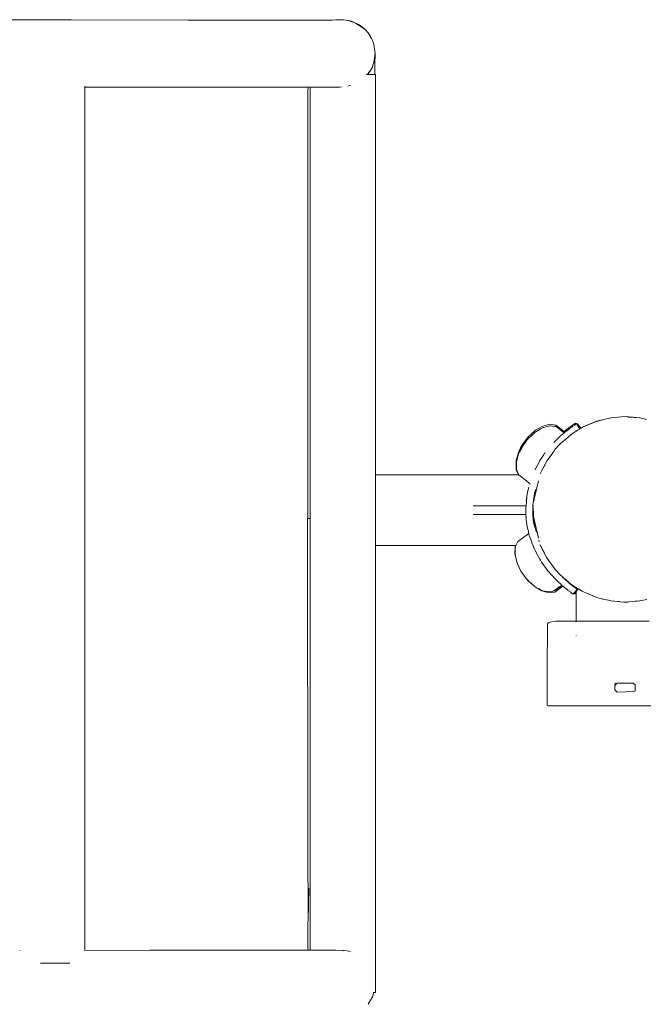
# Model space of a CAD drawing. Units: millimetres. Extents: x 1290 to 3616, y 1300 to 1830.
# Drawn here: x 1687 to 1726, y 1509 to 1570 of the extents above; entities that cross this region are included whole.
import ezdxf

# ---------------------------------------------------------------- set-up
doc = ezdxf.new("R2010")
doc.units = ezdxf.units.MM
doc.layers.get('Defpoints').update_dxf_attribs({"color": 250})
doc.layers.add('0-03 wymiary', color=6, linetype='Continuous', lineweight=5)
doc.layers.add('ProfileEdges_Nr_Pióra__7', color=7, linetype='Continuous', lineweight=18)
doc.styles.add('1-20 romans', font='romans.shx', dxfattribs={"width": 0.7, "height": 5})
doc.dimstyles.new('1-20', dxfattribs={"dimtxt": 5, "dimasz": 0.2, "dimexe": 2, "dimexo": 12.5, "dimgap": 1.25, "dimtad": 1, "dimdec": 0, "dimrnd": 0.5, "dimtxsty": '1-20 romans', "dimblk": 'BG dim mark', "dimcen": 0, "dimclrd": 256, "dimclre": 256, "dimclrt": 11, "dimadec": 0, "dimazin": 0, "dimtfac": 1, "dimtdec": 0, "dimtix": 1, "dimtmove": 1, "dimatfit": 3, "dimfxl": 0.5, "dimfxlon": 1, "dimarcsym": 0})

# ---------------------------------------------------------------- blocks, each defined once
blk = doc.blocks.new('BG dim mark')
for p, q in [((0, -10), (0, 10)), ((10, 0), (-10, 0))]:
    blk.add_line(p, q)
at = {"color": 0, "linetype": 'ByBlock', "const_width": 1.5}
blk.add_lwpolyline([(5, 5), (-5, -5)], dxfattribs=at)
blk = doc.blocks.new('*D40')
at = {"layer": '0-03 wymiary', "lineweight": -2, "transparency": 16777216}
for p, q in [((1407.266, 1468.76), (1407.266, 1466.66)), ((1407.466, 1468.66), (1796.203, 1468.66)), ((1796.403, 1468.76), (1796.403, 1466.66))]:
    blk.add_line(p, q, dxfattribs=at)
at = {"layer": 'Defpoints', "color": 0, "transparency": 16777216}
for p in [(1796.403, 1533.754), (1407.266, 1497.831), (1796.403, 1468.66)]:
    blk.add_point(p, dxfattribs=at)
at = {"layer": '0-03 wymiary', "lineweight": -2, "transparency": 16777216, "xscale": 0.2, "yscale": 0.2, "zscale": 0.2, "rotation": 180}
blk.add_blockref('BG dim mark', (1407.266, 1468.66), dxfattribs=at)
at = {"layer": '0-03 wymiary', "lineweight": -2, "transparency": 16777216, "xscale": 0.2, "yscale": 0.2, "zscale": 0.2}
blk.add_blockref('BG dim mark', (1796.403, 1468.66), dxfattribs=at)
at = {"layer": '0-03 wymiary', "color": 11, "transparency": 16777216, "insert": (1601.834, 1472.41), "char_height": 5, "attachment_point": 5, "style": '1-20 romans', "bg_fill": 3, "box_fill_scale": 1.1, "bg_fill_color": 256, "bg_fill_true_color": 13158600, "bg_fill_transparency": 0}
blk.add_mtext('389', dxfattribs=at)

msp = doc.modelspace()

# ---------------------------------------------------------------- linework, layer by layer
at = {"layer": 'ProfileEdges_Nr_Pióra__7', "linetype": 'Continuous', "flags": 128}
for points in [[(1690.49, 1569.8), (1686.771, 1569.8)], [(1690.49, 1569.8), (1697.664, 1569.781)], [(1699.345, 1569.781), (1697.664, 1569.781)], [(1699.345, 1569.781), (1699.357, 1569.781)], [(1699.375, 1569.781), (1699.357, 1569.781)], [(1699.38, 1569.783), (1699.402, 1569.781)], [(1699.719, 1569.781), (1699.402, 1569.781)], [(1701.575, 1569.781), (1699.719, 1569.781)], [(1702.737, 1569.781), (1701.575, 1569.781)], [(1702.737, 1569.781), (1702.748, 1569.781)], [(1702.748, 1569.781), (1702.761, 1569.781)], [(1702.781, 1569.781), (1702.767, 1569.783)], [(1702.827, 1569.781), (1702.781, 1569.781)], [(1702.857, 1569.781), (1702.827, 1569.781)], [(1703.206, 1569.781), (1702.857, 1569.781)], [(1704.592, 1569.781), (1703.206, 1569.781)], [(1706.254, 1569.781), (1704.592, 1569.781)], [(1706.258, 1569.781), (1706.76, 1569.8)], [(1706.258, 1569.781), (1706.478, 1569.781)], [(1706.486, 1569.783), (1706.505, 1569.783)], [(1706.505, 1569.783), (1706.486, 1569.781)], [(1706.529, 1569.781), (1706.486, 1569.781)], [(1706.505, 1569.783), (1706.76, 1569.8)], [(1706.553, 1569.783), (1706.505, 1569.783)], [(1706.553, 1569.783), (1706.76, 1569.8)], [(1706.76, 1569.8), (1706.975, 1569.793)], [(1707.103, 1569.803), (1706.975, 1569.793)], [(1706.975, 1569.793), (1707.021, 1569.792)], [(1707.103, 1569.803), (1707.021, 1569.792)], [(1707.021, 1569.792), (1707.049, 1569.791)], [(1707.049, 1569.791), (1707.103, 1569.789)], [(1707.38, 1569.781), (1707.103, 1569.803)], [(1707.227, 1569.785), (1707.103, 1569.803)], [(1707.103, 1569.789), (1707.171, 1569.787)], [(1707.171, 1569.787), (1707.227, 1569.785)], [(1707.227, 1569.785), (1707.38, 1569.781)], [(1707.65, 1569.727), (1707.38, 1569.781)], [(1707.478, 1569.751), (1707.38, 1569.781)], [(1707.65, 1569.727), (1707.478, 1569.751)], [(1707.564, 1569.725), (1707.478, 1569.751)], [(1707.564, 1569.725), (1707.65, 1569.727)], [(1707.564, 1569.725), (1707.65, 1569.703)], [(1707.65, 1569.727), (1707.907, 1569.636)], [(1707.8, 1569.664), (1707.65, 1569.727)], [(1707.65, 1569.703), (1707.741, 1569.679)], [(1707.741, 1569.679), (1707.8, 1569.664)], [(1707.8, 1569.664), (1707.907, 1569.636)], [(1707.907, 1569.636), (1708.146, 1569.517)], [(1708.016, 1569.572), (1707.907, 1569.636)], [(1707.907, 1569.636), (1707.977, 1569.589)], [(1708.016, 1569.572), (1707.977, 1569.589)], [(1707.977, 1569.589), (1708.029, 1569.553)], [(1708.146, 1569.517), (1708.016, 1569.572)], [(1708.07, 1569.54), (1708.016, 1569.572)], [(1708.029, 1569.553), (1708.349, 1569.337)], [(1708.214, 1569.456), (1708.07, 1569.54)], [(1708.146, 1569.517), (1708.366, 1569.367)], [(1708.366, 1569.367), (1708.214, 1569.456)], [(1708.349, 1569.337), (1708.366, 1569.325)], [(1708.566, 1569.189), (1708.366, 1569.367)], [(1708.456, 1569.264), (1708.366, 1569.367)], [(1708.366, 1569.325), (1708.442, 1569.273)], [(1708.442, 1569.273), (1708.456, 1569.264)], [(1708.456, 1569.264), (1708.566, 1569.189)], [(1708.741, 1568.989), (1708.566, 1569.189)], [(1708.887, 1568.769), (1708.741, 1568.989)], [(1708.741, 1568.989), (1708.81, 1568.87)], [(1708.81, 1568.87), (1708.887, 1568.769)], [(1708.81, 1568.87), (1708.832, 1568.832)], [(1708.887, 1568.769), (1708.832, 1568.832)], [(1708.832, 1568.832), (1708.887, 1568.736)], [(1708.887, 1568.769), (1709.008, 1568.527)], [(1708.936, 1568.652), (1708.887, 1568.769)], [(1708.887, 1568.736), (1708.936, 1568.652)], [(1708.936, 1568.652), (1709.008, 1568.527)], [(1709.008, 1568.527), (1709.096, 1568.271)], [(1709.096, 1568.271), (1709.167, 1567.722)], [(1709.158, 1567.658), (1709.167, 1567.722)], [(1709.167, 1567.722), (1709.159, 1567.633)], [(1709.164, 1567.558), (1709.167, 1567.722)], [(1709.032, 1567.005), (1709.091, 1567.175)], [(1709.091, 1567.175), (1709.145, 1567.445)], [(1709.091, 1567.175), (1709.11, 1567.309)], [(1709.11, 1567.309), (1709.115, 1567.331)], [(1709.11, 1567.309), (1709.112, 1567.324)], [(1709.114, 1567.338), (1709.127, 1567.432)], [(1709.13, 1567.388), (1709.115, 1567.334)], [(1709.127, 1567.432), (1709.147, 1567.577)], [(1709.145, 1567.445), (1709.13, 1567.391)], [(1709.145, 1567.445), (1709.147, 1567.456)], [(1709.145, 1567.445), (1709.145, 1567.284)], [(1709.146, 1567.185), (1709.164, 1567.558)], [(1709.146, 1567.185), (1709.146, 1566.431)], [(1709.147, 1567.577), (1709.158, 1567.658)], [(1709.159, 1567.633), (1709.147, 1567.47)], [(1709.147, 1567.456), (1709.164, 1567.558)], [(1709.164, 1567.558), (1709.147, 1567.312)], [(1709.147, 1567.47), (1709.147, 1567.456)], [(1709.147, 1567.312), (1709.147, 1567.291)], [(1709.159, 1567.633), (1709.158, 1567.658)], [(1709.164, 1567.558), (1709.159, 1567.633)], [(1708.738, 1566.496), (1708.688, 1566.431)], [(1708.738, 1566.472), (1708.729, 1566.458)], [(1708.881, 1566.679), (1708.738, 1566.472)], [(1708.782, 1566.552), (1708.738, 1566.496)], [(1708.784, 1566.543), (1708.738, 1566.472)], [(1708.828, 1566.611), (1708.782, 1566.552)], [(1708.828, 1566.611), (1708.784, 1566.543)], [(1708.881, 1566.679), (1708.828, 1566.611)], [(1708.881, 1566.679), (1709, 1566.879)], [(1708.916, 1566.748), (1708.881, 1566.679)], [(1709.002, 1566.919), (1708.916, 1566.748)], [(1709, 1566.879), (1708.916, 1566.748)], [(1709.002, 1566.919), (1709, 1566.879)], [(1709, 1566.879), (1709.006, 1566.902)], [(1709.002, 1566.919), (1709.006, 1566.929)], [(1709.006, 1566.929), (1709.021, 1566.973)], [(1709.006, 1566.902), (1709.022, 1566.965)], [(1709.006, 1566.902), (1709.006, 1566.929)], [(1709.021, 1566.973), (1709.032, 1567.005)], [(1709.022, 1566.965), (1709.032, 1567.005)], [(1708.688, 1566.431), (1708.643, 1566.431)], [(1708.705, 1566.431), (1708.688, 1566.431)], [(1708.729, 1566.458), (1708.705, 1566.431)], [(1708.729, 1566.431), (1708.705, 1566.431)], [(1708.787, 1566.431), (1708.729, 1566.431)], [(1708.801, 1566.431), (1708.787, 1566.431)], [(1708.909, 1566.431), (1708.801, 1566.431)], [(1709.089, 1566.431), (1708.911, 1566.431)], [(1709.111, 1566.431), (1709.089, 1566.431)], [(1709.146, 1566.431), (1709.111, 1566.431)], [(1709.182, 1566.431), (1709.146, 1566.431)], [(1709.182, 1541.827), (1709.182, 1566.431)], [(1691.334, 1565.68), (1691.334, 1565.707)], [(1691.334, 1565.661), (1691.334, 1565.68)], [(1691.334, 1565.661), (1692.964, 1565.661)], [(1691.334, 1512.589), (1691.334, 1565.661)], [(1692.964, 1565.661), (1699.538, 1565.661)], [(1702.973, 1565.661), (1699.538, 1565.661)], [(1702.973, 1565.661), (1705.042, 1565.661)], [(1705.042, 1565.539), (1705.041, 1563.936)], [(1705.042, 1565.661), (1705.043, 1565.564)], [(1705.043, 1565.564), (1705.042, 1565.539)], [(1705.049, 1565.661), (1705.113, 1565.661)], [(1705.113, 1565.661), (1705.176, 1565.661)], [(1705.176, 1565.142), (1705.176, 1565.661)], [(1705.176, 1565.661), (1705.247, 1565.661)], [(1705.247, 1565.661), (1705.436, 1565.661)], [(1705.447, 1565.661), (1705.436, 1565.661)], [(1705.449, 1565.661), (1705.759, 1565.661)], [(1705.768, 1565.661), (1706.168, 1565.661)], [(1706.175, 1565.661), (1706.647, 1565.661)], [(1706.647, 1565.661), (1706.744, 1565.661)], [(1706.997, 1565.661), (1706.744, 1565.661)], [(1707.1, 1565.666), (1707.003, 1565.661)], [(1707.548, 1565.732), (1707.497, 1565.717)], [(1707.645, 1565.756), (1707.548, 1565.732)], [(1705.176, 1565.066), (1705.176, 1565.142)], [(1705.176, 1565.066), (1705.176, 1563.628)], [(1705.041, 1561.965), (1705.041, 1563.936)], [(1705.176, 1563.628), (1705.176, 1563.541)], [(1705.176, 1563.541), (1705.176, 1562.693)], [(1705.176, 1562.693), (1705.176, 1562.597)], [(1705.176, 1562.597), (1705.176, 1562.518)], [(1705.176, 1562.518), (1705.176, 1560.467)], [(1705.041, 1561.965), (1705.022, 1559.748)], [(1705.176, 1560.467), (1705.176, 1560.069)], [(1705.176, 1560.069), (1705.176, 1558.304)], [(1705.026, 1539.132), (1705.022, 1559.748)], [(1705.176, 1558.304), (1705.176, 1557.392)], [(1705.176, 1557.392), (1705.176, 1556.724)], [(1705.176, 1556.724), (1705.176, 1542.046)], [(1723.216, 1545.234), (1723.641, 1545.32)], [(1723.664, 1545.322), (1723.646, 1545.321)], [(1723.664, 1545.322), (1724.085, 1545.362)], [(1724.085, 1545.362), (1724.536, 1545.404)], [(1724.983, 1545.374), (1724.536, 1545.404)], [(1724.536, 1545.404), (1724.894, 1545.37)], [(1724.894, 1545.37), (1724.684, 1545.362)], [(1724.983, 1545.374), (1724.897, 1545.37)], [(1724.897, 1545.37), (1724.981, 1545.362)], [(1725.431, 1545.32), (1724.983, 1545.374)], [(1725.092, 1545.352), (1724.983, 1545.374)], [(1724.983, 1545.374), (1725.157, 1545.346)], [(1724.988, 1545.362), (1725.012, 1545.359)], [(1725.012, 1545.359), (1725.092, 1545.352)], [(1725.122, 1545.346), (1725.096, 1545.351)], [(1725.096, 1545.351), (1725.157, 1545.346)], [(1725.163, 1545.345), (1725.253, 1545.331)], [(1725.163, 1545.345), (1725.431, 1545.32)], [(1725.857, 1545.234), (1725.431, 1545.32)], [(1719.477, 1544.824), (1719.026, 1544.566)], [(1719.486, 1544.733), (1719.343, 1544.651)], [(1719.906, 1544.932), (1719.477, 1544.824)], [(1719.523, 1544.742), (1719.486, 1544.733)], [(1719.817, 1544.816), (1719.523, 1544.742)], [(1719.881, 1544.832), (1719.817, 1544.816)], [(1719.916, 1544.841), (1719.881, 1544.832)], [(1719.906, 1544.932), (1720.273, 1544.881)], [(1719.916, 1544.841), (1720.211, 1544.8)], [(1720.211, 1544.8), (1720.227, 1544.798)], [(1720.232, 1544.797), (1720.283, 1544.79)], [(1720.273, 1544.881), (1720.791, 1544.494)], [(1720.283, 1544.79), (1720.789, 1544.412)], [(1721.117, 1544.75), (1721.025, 1544.677)], [(1721.161, 1544.782), (1721.117, 1544.75)], [(1721.123, 1544.669), (1721.166, 1544.703)], [(1721.166, 1544.703), (1721.202, 1544.73)], [(1721.173, 1544.79), (1721.186, 1544.801)], [(1721.186, 1544.801), (1721.205, 1544.814)], [(1721.259, 1544.77), (1721.202, 1544.73)], [(1721.205, 1544.814), (1721.221, 1544.824)], [(1721.241, 1544.84), (1721.254, 1544.848)], [(1721.277, 1544.783), (1721.259, 1544.77)], [(1721.261, 1544.853), (1721.288, 1544.873)], [(1721.29, 1544.791), (1721.277, 1544.783)], [(1721.291, 1544.793), (1721.309, 1544.805)], [(1721.318, 1544.893), (1721.3, 1544.88)], [(1721.309, 1544.805), (1721.323, 1544.813)], [(1721.323, 1544.813), (1721.333, 1544.82)], [(1721.437, 1544.974), (1721.336, 1544.906)], [(1721.391, 1544.86), (1721.418, 1544.879)], [(1721.441, 1544.895), (1721.418, 1544.879)], [(1721.454, 1544.903), (1721.441, 1544.895)], [(1721.471, 1544.997), (1721.443, 1544.978)], [(1721.49, 1544.927), (1721.443, 1544.978)], [(1721.456, 1544.904), (1721.469, 1544.913)], [(1721.519, 1544.946), (1721.471, 1544.997)], [(1721.504, 1544.936), (1721.493, 1544.929)], [(1721.542, 1544.961), (1721.519, 1544.946)], [(1721.564, 1544.974), (1721.542, 1544.961)], [(1721.542, 1544.961), (1721.682, 1544.741)], [(1721.817, 1544.692), (1721.564, 1544.974)], [(1721.682, 1544.741), (1721.744, 1544.644)], [(1721.744, 1544.644), (1721.817, 1544.686)], [(1721.817, 1544.692), (1721.952, 1544.771)], [(1721.952, 1544.771), (1721.819, 1544.689)], [(1721.821, 1544.688), (1721.968, 1544.771)], [(1722.788, 1545.113), (1721.952, 1544.771)], [(1722.778, 1545.113), (1721.952, 1544.771)], [(1721.952, 1544.771), (1721.968, 1544.771)], [(1721.968, 1544.771), (1722.788, 1545.113)], [(1722.778, 1545.113), (1723.216, 1545.234)], [(1722.848, 1545.13), (1722.778, 1545.113)], [(1722.778, 1545.113), (1722.788, 1545.113)], [(1722.848, 1545.13), (1722.788, 1545.113)], [(1723.216, 1545.234), (1722.848, 1545.13)], [(1718.27, 1543.759), (1718.598, 1544.183)], [(1718.456, 1543.896), (1718.608, 1544.092)], [(1718.738, 1544.299), (1718.598, 1544.183)], [(1718.685, 1544.156), (1718.608, 1544.092)], [(1718.748, 1544.208), (1718.685, 1544.156)], [(1719.026, 1544.566), (1718.738, 1544.299)], [(1718.879, 1544.33), (1718.748, 1544.208)], [(1719.007, 1544.448), (1718.879, 1544.33)], [(1719.036, 1544.475), (1719.007, 1544.448)], [(1719.343, 1544.651), (1719.036, 1544.475)], [(1720.394, 1544.056), (1720.512, 1544.17)], [(1720.512, 1544.17), (1720.549, 1544.206)], [(1720.536, 1543.724), (1721.02, 1544.14)], [(1720.628, 1544.275), (1720.556, 1544.212)], [(1720.716, 1544.351), (1720.628, 1544.275)], [(1720.756, 1544.385), (1720.716, 1544.351)], [(1720.763, 1544.392), (1720.789, 1544.412)], [(1720.789, 1544.412), (1720.806, 1544.425)], [(1720.837, 1544.533), (1720.791, 1544.494)], [(1720.839, 1544.532), (1720.792, 1544.493)], [(1720.793, 1544.492), (1720.841, 1544.53)], [(1720.793, 1544.492), (1720.843, 1544.455)], [(1720.806, 1544.425), (1720.844, 1544.454)], [(1720.837, 1544.533), (1720.874, 1544.561)], [(1720.839, 1544.532), (1720.874, 1544.561)], [(1720.841, 1544.53), (1720.87, 1544.553)], [(1720.886, 1544.492), (1720.843, 1544.455)], [(1720.886, 1544.492), (1720.844, 1544.454)], [(1720.844, 1544.454), (1720.886, 1544.486)], [(1720.87, 1544.553), (1720.911, 1544.586)], [(1720.874, 1544.561), (1720.896, 1544.579)], [(1721.019, 1544.589), (1720.886, 1544.492)], [(1720.89, 1544.489), (1721.019, 1544.589)], [(1720.896, 1544.579), (1720.91, 1544.592)], [(1720.896, 1544.579), (1720.911, 1544.59)], [(1720.91, 1544.592), (1721.013, 1544.668)], [(1720.911, 1544.586), (1721.013, 1544.668)], [(1721.013, 1544.668), (1721.025, 1544.677)], [(1721.019, 1544.589), (1721.123, 1544.669)], [(1721.02, 1544.14), (1721.04, 1544.157)], [(1721.04, 1544.157), (1721.168, 1544.268)], [(1721.211, 1544.304), (1721.168, 1544.268)], [(1721.211, 1544.304), (1721.423, 1544.447)], [(1721.423, 1544.447), (1721.462, 1544.473)], [(1721.462, 1544.473), (1721.555, 1544.536)], [(1721.555, 1544.536), (1721.581, 1544.553)], [(1721.581, 1544.553), (1721.606, 1544.567)], [(1721.606, 1544.567), (1721.731, 1544.638)], [(1721.731, 1544.638), (1721.742, 1544.643)], [(1718.107, 1543.484), (1717.973, 1543.204)], [(1718.107, 1543.484), (1718.27, 1543.759)], [(1718.28, 1543.668), (1718.168, 1543.458)], [(1718.28, 1543.668), (1718.323, 1543.723)], [(1718.323, 1543.723), (1718.343, 1543.75)], [(1718.351, 1543.76), (1718.366, 1543.78)], [(1718.366, 1543.78), (1718.456, 1543.896)], [(1720.148, 1543.815), (1720.168, 1543.837)], [(1720.168, 1543.837), (1720.21, 1543.877)], [(1720.21, 1543.877), (1720.394, 1544.056)], [(1720.251, 1543.415), (1720.459, 1543.64)], [(1720.459, 1543.64), (1720.514, 1543.7)], [(1720.514, 1543.7), (1720.536, 1543.724)], [(1717.837, 1542.702), (1717.973, 1543.204)], [(1717.914, 1542.858), (1717.983, 1543.113)], [(1718.045, 1543.228), (1717.983, 1543.113)], [(1718.105, 1543.34), (1718.045, 1543.228)], [(1718.162, 1543.448), (1718.105, 1543.34)], [(1718.168, 1543.458), (1718.162, 1543.448)], [(1719.506, 1543.023), (1719.394, 1542.854)], [(1719.563, 1543.109), (1719.506, 1543.023)], [(1719.563, 1543.109), (1719.576, 1543.129)], [(1719.594, 1543.152), (1719.583, 1543.138)], [(1719.594, 1543.152), (1719.611, 1543.173)], [(1719.792, 1542.783), (1720.08, 1543.181)], [(1720.08, 1543.181), (1720.141, 1543.265)], [(1720.141, 1543.265), (1720.235, 1543.396)], [(1720.235, 1543.396), (1720.217, 1543.375)], [(1720.235, 1543.396), (1720.251, 1543.415)], [(1717.838, 1542.626), (1717.825, 1542.581)], [(1717.825, 1542.581), (1717.84, 1542.138)], [(1717.835, 1542.594), (1717.837, 1542.523)], [(1717.838, 1542.626), (1717.837, 1542.702)], [(1717.837, 1542.523), (1717.838, 1542.573)], [(1717.838, 1542.617), (1717.838, 1542.598)], [(1717.838, 1542.576), (1717.838, 1542.598)], [(1717.839, 1542.502), (1717.84, 1542.259)], [(1717.844, 1542.309), (1717.846, 1542.266)], [(1717.846, 1542.266), (1717.846, 1542.251)], [(1717.847, 1542.611), (1717.874, 1542.711)], [(1717.849, 1542.37), (1717.847, 1542.611)], [(1717.848, 1542.249), (1717.849, 1542.268)], [(1717.849, 1542.271), (1717.849, 1542.37)], [(1717.874, 1542.711), (1717.878, 1542.726)], [(1717.878, 1542.726), (1717.883, 1542.745)], [(1717.888, 1542.763), (1717.882, 1542.747)], [(1717.89, 1542.771), (1717.914, 1542.858)], [(1719.015, 1542.197), (1719.093, 1542.34)], [(1719.093, 1542.34), (1719.196, 1542.529)], [(1719.196, 1542.529), (1719.268, 1542.663)], [(1719.274, 1542.673), (1719.268, 1542.663)], [(1719.394, 1542.854), (1719.276, 1542.676)], [(1719.506, 1542.265), (1719.396, 1542.047)], [(1719.515, 1542.283), (1719.506, 1542.265)], [(1719.513, 1542.3), (1719.713, 1542.673)], [(1719.713, 1542.673), (1719.515, 1542.283)], [(1719.699, 1542.651), (1719.713, 1542.673)], [(1719.713, 1542.673), (1719.761, 1542.74)], [(1719.726, 1542.695), (1719.713, 1542.673)], [(1719.761, 1542.74), (1719.792, 1542.783)], [(1705.176, 1542.046), (1705.176, 1539.132)], [(1709.182, 1541.827), (1717.98, 1541.827)], [(1709.182, 1541.827), (1709.182, 1541.574)], [(1717.84, 1542.259), (1717.846, 1542.245)], [(1717.84, 1542.138), (1717.98, 1541.827)], [(1717.848, 1542.242), (1717.847, 1542.231)], [(1717.847, 1542.231), (1717.85, 1542.168)], [(1717.849, 1542.151), (1717.851, 1542.167)], [(1717.849, 1542.151), (1717.868, 1542.11)], [(1717.855, 1542.158), (1717.863, 1542.137)], [(1717.867, 1542.129), (1717.879, 1542.098)], [(1717.868, 1542.11), (1717.964, 1541.895)], [(1717.879, 1542.098), (1717.964, 1541.895)], [(1717.964, 1541.895), (1717.983, 1541.851)], [(1717.983, 1541.851), (1717.993, 1541.826)], [(1717.993, 1541.826), (1718.096, 1541.744)], [(1718.096, 1541.744), (1718.364, 1541.529)], [(1719.001, 1542.169), (1718.99, 1542.141)], [(1719.001, 1542.169), (1719.007, 1542.181)], [(1719.015, 1542.197), (1719.007, 1542.181)], [(1719.31, 1541.878), (1719.298, 1541.878)], [(1719.353, 1541.963), (1719.31, 1541.878)], [(1719.396, 1542.047), (1719.353, 1541.963)], [(1709.182, 1541.574), (1709.182, 1541.529)], [(1709.182, 1541.529), (1709.182, 1540.864)], [(1718.364, 1541.529), (1718.605, 1541.337)], [(1718.605, 1541.056), (1718.528, 1540.767)], [(1718.605, 1541.337), (1718.679, 1541.277)], [(1718.679, 1541.277), (1718.691, 1541.267)], [(1719.001, 1540.59), (1719.206, 1541.458)], [(1709.182, 1540.864), (1709.182, 1540.747)], [(1709.182, 1540.747), (1709.182, 1539.813)], [(1718.479, 1540.468), (1718.443, 1539.927)], [(1718.456, 1540.21), (1718.479, 1540.468)], [(1718.479, 1540.468), (1718.481, 1540.502)], [(1718.524, 1540.747), (1718.482, 1540.506)], [(1718.524, 1540.747), (1718.528, 1540.767)], [(1719.001, 1540.59), (1718.897, 1540.146)], [(1718.922, 1540.437), (1718.93, 1540.5)], [(1718.93, 1540.5), (1718.956, 1540.707)], [(1718.956, 1540.707), (1718.971, 1540.747)], [(1718.972, 1540.754), (1718.977, 1540.768)], [(1718.977, 1540.768), (1719.037, 1540.945)], [(1715.181, 1539.927), (1718.438, 1539.927)], [(1718.443, 1539.927), (1718.435, 1539.795)], [(1718.858, 1539.836), (1718.859, 1539.927)], [(1718.859, 1539.937), (1718.885, 1540.146)], [(1718.859, 1539.927), (1718.877, 1539.927)], [(1718.877, 1539.927), (1718.876, 1539.959)], [(1718.877, 1539.927), (1718.897, 1539.927)], [(1718.894, 1540.212), (1718.922, 1540.437)], [(1709.182, 1539.813), (1709.182, 1539.649)], [(1709.182, 1539.649), (1709.182, 1538.714)], [(1718.43, 1539.383), (1715.184, 1539.383)], [(1718.435, 1539.795), (1718.419, 1539.549)], [(1718.419, 1539.589), (1718.419, 1539.549)], [(1718.419, 1539.542), (1718.43, 1539.383)], [(1718.43, 1539.383), (1718.431, 1539.366)], [(1718.431, 1539.366), (1718.44, 1539.216)], [(1718.853, 1539.555), (1718.858, 1539.836)], [(1718.865, 1539.383), (1718.853, 1539.555)], [(1718.893, 1539.383), (1718.865, 1539.383)], [(1718.886, 1539.058), (1718.865, 1539.383)], [(1718.893, 1539.383), (1718.88, 1539.815)], [(1718.892, 1539.297), (1718.897, 1539.253)], [(1718.897, 1539.253), (1718.893, 1539.383)], [(1718.897, 1539.253), (1718.979, 1538.613)], [(1718.897, 1539.253), (1718.899, 1539.208)], [(1719.001, 1538.809), (1718.897, 1539.253)], [(1705.026, 1539.132), (1705.007, 1539.132)], [(1705.007, 1539.132), (1705.022, 1518.516)], [(1705.075, 1539.132), (1705.026, 1539.132)], [(1705.151, 1539.132), (1705.075, 1539.132)], [(1705.176, 1539.132), (1705.151, 1539.132)], [(1705.176, 1539.132), (1705.176, 1529.396)], [(1709.182, 1538.714), (1709.182, 1538.55)], [(1718.454, 1539.023), (1718.44, 1539.216)], [(1718.468, 1538.924), (1718.454, 1539.023)], [(1718.468, 1538.924), (1718.49, 1538.76)], [(1718.537, 1538.55), (1718.491, 1538.755)], [(1718.922, 1538.804), (1718.886, 1539.058)], [(1718.979, 1538.613), (1718.922, 1538.804)], [(1719.206, 1537.94), (1719.001, 1538.809)], [(1709.182, 1538.55), (1709.182, 1537.885)], [(1718.612, 1538.217), (1717.998, 1537.768)], [(1718.581, 1538.356), (1718.537, 1538.55)], [(1718.612, 1538.217), (1718.581, 1538.356)], [(1718.621, 1538.177), (1718.612, 1538.217)], [(1718.634, 1538.119), (1718.621, 1538.177)], [(1718.64, 1538.095), (1718.634, 1538.119)], [(1718.655, 1538.051), (1718.64, 1538.095)], [(1718.655, 1538.051), (1718.674, 1537.997)], [(1719.011, 1538.508), (1718.979, 1538.613)], [(1719.04, 1538.415), (1719.012, 1538.504)], [(1719.04, 1538.415), (1719.047, 1538.388)], [(1719.075, 1538.295), (1719.047, 1538.388)], [(1709.182, 1537.885), (1709.182, 1537.768)], [(1709.182, 1537.768), (1709.182, 1537.515)], [(1709.182, 1537.47), (1709.182, 1537.515)], [(1709.182, 1510.009), (1709.182, 1537.47)], [(1717.807, 1537.47), (1709.182, 1537.47)], [(1717.776, 1537.405), (1717.807, 1537.47)], [(1717.785, 1537.392), (1717.822, 1537.47)], [(1717.822, 1537.47), (1717.807, 1537.47)], [(1717.822, 1537.47), (1717.921, 1537.682)], [(1717.921, 1537.682), (1717.942, 1537.727)], [(1717.998, 1537.768), (1717.942, 1537.727)], [(1718.726, 1537.855), (1718.674, 1537.997)], [(1718.726, 1537.855), (1718.805, 1537.642)], [(1718.805, 1537.642), (1718.876, 1537.449)], [(1718.876, 1537.449), (1718.916, 1537.337)], [(1719.249, 1537.717), (1719.22, 1537.811)], [(1719.255, 1537.696), (1719.249, 1537.717)], [(1719.329, 1537.451), (1719.307, 1537.521)], [(1719.31, 1537.521), (1719.462, 1537.222)], [(1719.453, 1537.216), (1719.329, 1537.451)], [(1717.776, 1537.405), (1717.753, 1536.962)], [(1717.753, 1536.962), (1717.892, 1536.421)], [(1717.779, 1537.286), (1717.762, 1536.949)], [(1717.762, 1536.949), (1717.794, 1536.827)], [(1717.785, 1537.392), (1717.779, 1537.286)], [(1717.794, 1536.827), (1717.901, 1536.408)], [(1718.922, 1537.322), (1718.916, 1537.337)], [(1718.929, 1537.307), (1718.922, 1537.322)], [(1719.011, 1537.154), (1718.929, 1537.307)], [(1719.109, 1536.97), (1719.011, 1537.154)], [(1719.291, 1536.629), (1719.109, 1536.97)], [(1719.547, 1537.04), (1719.453, 1537.216)], [(1719.462, 1537.222), (1719.551, 1537.046)], [(1719.691, 1536.769), (1719.513, 1537.099)], [(1719.691, 1536.769), (1719.547, 1537.04)], [(1719.551, 1537.046), (1719.691, 1536.769)], [(1717.892, 1536.421), (1717.989, 1536.17)], [(1717.976, 1536.214), (1717.901, 1536.408)], [(1717.976, 1536.214), (1717.98, 1536.203)], [(1719.319, 1536.575), (1719.291, 1536.629)], [(1719.397, 1536.462), (1719.321, 1536.572)], [(1719.617, 1536.141), (1719.397, 1536.462)], [(1719.702, 1536.746), (1719.691, 1536.769)], [(1719.713, 1536.725), (1719.703, 1536.744)], [(1719.703, 1536.741), (1719.713, 1536.725)], [(1719.713, 1536.725), (1719.726, 1536.703)], [(1720.191, 1536.064), (1719.713, 1536.725)], [(1717.987, 1536.187), (1717.98, 1536.203)], [(1717.987, 1536.187), (1717.991, 1536.175)], [(1718.115, 1535.922), (1717.989, 1536.17)], [(1717.991, 1536.175), (1717.998, 1536.157)], [(1718.115, 1535.928), (1717.998, 1536.157)], [(1718.119, 1535.92), (1718.124, 1535.91)], [(1718.124, 1535.91), (1718.45, 1535.449)], [(1719.647, 1536.098), (1719.617, 1536.141)], [(1719.647, 1536.098), (1719.66, 1536.081)], [(1719.733, 1535.988), (1719.66, 1536.081)], [(1719.828, 1535.868), (1719.733, 1535.988)], [(1719.839, 1535.854), (1719.828, 1535.868)], [(1719.84, 1535.852), (1719.952, 1535.729)], [(1719.952, 1535.729), (1720.078, 1535.589)], [(1720.235, 1536.003), (1720.196, 1536.057)], [(1720.235, 1536.003), (1720.217, 1536.023)], [(1720.251, 1535.983), (1720.235, 1536.003)], [(1720.251, 1535.983), (1720.535, 1535.675)], [(1720.65, 1535.577), (1720.536, 1535.675)], [(1718.45, 1535.449), (1718.535, 1535.358)], [(1718.478, 1535.422), (1718.524, 1535.373)], [(1718.524, 1535.373), (1718.51, 1535.392)], [(1718.53, 1535.367), (1718.54, 1535.356)], [(1718.535, 1535.358), (1718.641, 1535.247)], [(1718.595, 1535.299), (1718.535, 1535.358)], [(1718.54, 1535.356), (1718.595, 1535.299)], [(1718.626, 1535.267), (1718.595, 1535.299)], [(1718.673, 1535.22), (1718.641, 1535.247)], [(1718.732, 1535.161), (1718.673, 1535.22)], [(1718.703, 1535.195), (1718.673, 1535.22)], [(1718.724, 1535.178), (1718.711, 1535.189)], [(1718.773, 1535.138), (1718.724, 1535.178)], [(1718.856, 1535.069), (1718.732, 1535.161)], [(1718.815, 1535.103), (1718.773, 1535.138)], [(1718.856, 1535.069), (1718.815, 1535.103)], [(1719.087, 1534.88), (1718.856, 1535.069)], [(1720.078, 1535.589), (1720.165, 1535.493)], [(1720.225, 1535.426), (1720.165, 1535.493)], [(1720.656, 1535.026), (1720.218, 1534.711)], [(1720.225, 1535.426), (1720.246, 1535.406)], [(1720.372, 1535.286), (1720.25, 1535.402)], [(1720.483, 1535.181), (1720.372, 1535.286)], [(1720.643, 1535.036), (1720.464, 1534.914)], [(1720.509, 1535.154), (1720.483, 1535.181)], [(1720.509, 1535.154), (1720.57, 1535.098)], [(1720.57, 1535.098), (1720.581, 1535.087)], [(1720.581, 1535.087), (1720.609, 1535.064)], [(1720.609, 1535.064), (1720.643, 1535.036)], [(1720.643, 1535.036), (1720.656, 1535.026)], [(1720.707, 1535.516), (1720.65, 1535.577)], [(1720.715, 1535.521), (1720.65, 1535.577)], [(1720.656, 1535.026), (1720.677, 1535.008)], [(1720.677, 1535.008), (1720.708, 1534.98)], [(1720.677, 1535.008), (1720.709, 1534.981)], [(1720.729, 1535.492), (1720.707, 1535.516)], [(1720.771, 1535.473), (1720.715, 1535.521)], [(1720.762, 1535.463), (1720.729, 1535.492)], [(1720.911, 1535.33), (1720.762, 1535.463)], [(1720.926, 1535.34), (1720.771, 1535.473)], [(1720.928, 1535.315), (1720.911, 1535.33)], [(1720.942, 1535.326), (1720.926, 1535.34)], [(1720.982, 1535.267), (1720.928, 1535.315)], [(1720.998, 1535.278), (1720.942, 1535.326)], [(1720.998, 1535.278), (1720.982, 1535.267)], [(1721.051, 1535.205), (1720.982, 1535.267)], [(1720.998, 1535.278), (1721.014, 1535.264)], [(1721.152, 1535.144), (1721.014, 1535.264)], [(1721.298, 1535.007), (1721.051, 1535.205)], [(1721.152, 1535.144), (1721.21, 1535.094)], [(1721.211, 1535.094), (1721.231, 1535.082)], [(1721.236, 1535.078), (1721.279, 1535.042)], [(1721.3, 1535.04), (1721.236, 1535.078)], [(1721.287, 1535.036), (1721.338, 1535.004)], [(1721.287, 1535.036), (1721.314, 1535.013)], [(1721.492, 1534.864), (1721.298, 1535.007)], [(1721.383, 1534.988), (1721.3, 1535.04)], [(1721.314, 1535.013), (1721.364, 1534.971)], [(1721.345, 1535.002), (1721.375, 1534.981)], [(1721.377, 1534.983), (1721.345, 1535.002)], [(1719.168, 1534.842), (1719.087, 1534.88)], [(1719.168, 1534.842), (1719.411, 1534.691)], [(1719.245, 1534.806), (1719.168, 1534.842)], [(1719.304, 1534.778), (1719.245, 1534.806)], [(1719.522, 1534.676), (1719.304, 1534.778)], [(1719.411, 1534.691), (1719.839, 1534.575)], [(1719.525, 1534.675), (1719.581, 1534.668)], [(1719.783, 1534.645), (1719.581, 1534.668)], [(1719.79, 1534.644), (1719.803, 1534.643)], [(1719.803, 1534.643), (1719.926, 1534.629)], [(1720.207, 1534.62), (1719.839, 1534.575)], [(1720.056, 1534.657), (1719.926, 1534.629)], [(1720.101, 1534.667), (1720.056, 1534.657)], [(1720.125, 1534.683), (1720.101, 1534.667)], [(1720.137, 1534.691), (1720.125, 1534.683)], [(1720.173, 1534.716), (1720.154, 1534.703)], [(1720.218, 1534.711), (1720.167, 1534.705)], [(1720.2, 1534.735), (1720.173, 1534.716)], [(1720.464, 1534.914), (1720.2, 1534.735)], [(1720.708, 1534.98), (1720.207, 1534.62)], [(1720.708, 1534.98), (1720.731, 1534.958)], [(1720.733, 1534.958), (1720.708, 1534.98)], [(1720.709, 1534.981), (1720.734, 1534.961)], [(1720.767, 1534.929), (1720.731, 1534.958)], [(1720.733, 1534.958), (1720.767, 1534.929)], [(1720.736, 1534.959), (1720.763, 1534.937)], [(1720.763, 1534.937), (1720.804, 1534.903)], [(1720.789, 1534.911), (1720.767, 1534.929)], [(1720.803, 1534.897), (1720.789, 1534.911)], [(1720.803, 1534.9), (1720.789, 1534.911)], [(1720.904, 1534.82), (1720.803, 1534.9)], [(1720.904, 1534.82), (1720.803, 1534.897)], [(1720.804, 1534.903), (1720.904, 1534.82)], [(1720.916, 1534.81), (1720.904, 1534.82)], [(1721.006, 1534.736), (1720.916, 1534.81)], [(1721.051, 1534.703), (1721.006, 1534.736)], [(1721.075, 1534.684), (1721.063, 1534.694)], [(1721.091, 1534.672), (1721.075, 1534.684)], [(1721.104, 1534.663), (1721.091, 1534.672)], [(1721.137, 1534.64), (1721.151, 1534.628)], [(1721.151, 1534.628), (1721.179, 1534.609)], [(1721.205, 1534.589), (1721.19, 1534.6)], [(1721.319, 1534.509), (1721.222, 1534.577)], [(1721.328, 1534.503), (1721.381, 1534.558)], [(1721.328, 1534.503), (1721.356, 1534.483)], [(1721.356, 1534.483), (1721.423, 1534.552)], [(1721.364, 1534.971), (1721.492, 1534.864)], [(1721.381, 1534.558), (1721.603, 1534.786)], [(1721.519, 1534.905), (1721.383, 1534.988)], [(1721.423, 1534.552), (1721.519, 1534.652)], [(1721.437, 1534.542), (1721.423, 1534.552)], [(1721.474, 1534.518), (1721.448, 1534.535)], [(1721.519, 1534.585), (1721.474, 1534.518)], [(1721.474, 1534.518), (1721.495, 1534.504)], [(1721.503, 1534.856), (1721.492, 1534.864)], [(1721.495, 1534.504), (1721.519, 1534.529)], [(1721.519, 1534.897), (1721.498, 1534.91)], [(1721.519, 1534.845), (1721.507, 1534.853)], [(1721.667, 1534.814), (1721.519, 1534.905)], [(1721.519, 1534.845), (1721.519, 1534.897)], [(1721.587, 1534.797), (1721.519, 1534.845)], [(1721.519, 1534.652), (1721.63, 1534.768)], [(1721.519, 1534.585), (1721.519, 1534.652)], [(1721.519, 1534.54), (1721.519, 1534.585)], [(1721.519, 1534.529), (1721.519, 1534.54)], [(1721.519, 1532.819), (1721.519, 1534.529)], [(1721.603, 1534.786), (1721.587, 1534.797)], [(1721.63, 1534.768), (1721.603, 1534.786)], [(1721.897, 1534.672), (1721.667, 1534.814)], [(1721.897, 1534.672), (1721.687, 1534.797)], [(1721.968, 1534.628), (1721.897, 1534.672)], [(1722.123, 1534.561), (1721.968, 1534.628)], [(1722.123, 1534.561), (1722.536, 1534.389)], [(1722.536, 1534.389), (1722.785, 1534.286)], [(1723.082, 1534.208), (1722.788, 1534.286)], [(1723.082, 1534.208), (1723.122, 1534.198)], [(1723.248, 1534.165), (1723.122, 1534.198)], [(1723.389, 1534.134), (1723.248, 1534.165)], [(1723.505, 1534.113), (1723.248, 1534.165)], [(1723.675, 1534.079), (1723.505, 1534.113)], [(1723.675, 1534.079), (1723.665, 1534.078)], [(1724.085, 1534.037), (1723.675, 1534.079)], [(1724.108, 1534.037), (1724.085, 1534.037)], [(1724.183, 1534.029), (1724.108, 1534.037)], [(1724.226, 1534.024), (1724.183, 1534.029)], [(1724.226, 1534.024), (1724.448, 1534.004)], [(1724.536, 1533.995), (1724.448, 1534.004)], [(1724.988, 1534.037), (1724.536, 1533.995)], [(1724.536, 1533.995), (1724.692, 1534.005)], [(1725.139, 1534.051), (1724.988, 1534.037)], [(1725.273, 1534.064), (1725.139, 1534.051)], [(1725.432, 1534.079), (1725.273, 1534.064)], [(1725.274, 1534.06), (1725.432, 1534.079)], [(1725.857, 1534.165), (1725.432, 1534.079)], [(1719.763, 1532.666), (1719.737, 1529.776)], [(1719.798, 1532.722), (1719.763, 1532.666)], [(1719.798, 1532.722), (1719.857, 1532.748)], [(1719.857, 1532.748), (1720.011, 1532.78)], [(1720.011, 1532.78), (1720.268, 1532.819)], [(1720.268, 1532.819), (1721.519, 1532.819)], [(1721.519, 1532.819), (1721.592, 1532.819)], [(1721.519, 1532.78), (1721.519, 1532.809)], [(1721.592, 1532.819), (1721.897, 1532.819)], [(1721.897, 1532.819), (1722.01, 1532.819)], [(1722.01, 1532.819), (1722.536, 1532.819)], [(1722.536, 1532.819), (1723.242, 1532.819)], [(1723.242, 1532.819), (1723.443, 1532.819)], [(1723.443, 1532.819), (1724.243, 1532.819)], [(1724.243, 1532.819), (1724.389, 1532.819)], [(1724.389, 1532.819), (1725.2, 1532.819)], [(1725.2, 1532.819), (1725.273, 1532.819)], [(1725.273, 1532.819), (1726.003, 1532.819)], [(1721.519, 1531.957), (1721.519, 1531.972)], [(1721.519, 1531.939), (1721.519, 1531.957)], [(1719.737, 1529.776), (1719.739, 1529.476)], [(1705.176, 1529.396), (1705.176, 1521.541)], [(1719.737, 1529.266), (1719.739, 1529.476)], [(1719.737, 1529.138), (1719.737, 1529.266)], [(1719.737, 1527.817), (1719.737, 1529.138)], [(1723.902, 1528.879), (1723.906, 1529.04)], [(1723.902, 1528.879), (1724.037, 1529.013)], [(1725.022, 1529.013), (1724.037, 1529.013)], [(1725.022, 1529.013), (1725.149, 1528.912)], [(1723.895, 1528.61), (1723.902, 1528.879)], [(1724.037, 1528.471), (1723.895, 1528.61)], [(1725.097, 1528.507), (1724.037, 1528.471)], [(1725.154, 1528.596), (1725.097, 1528.507)], [(1725.154, 1528.596), (1725.149, 1528.912)], [(1725.163, 1528.61), (1725.154, 1528.596)], [(1719.737, 1527.642), (1719.737, 1527.817)], [(1719.737, 1527.642), (1719.791, 1527.619)], [(1719.791, 1527.619), (1729.12, 1527.628)], [(1705.176, 1521.541), (1705.176, 1520.121)], [(1705.176, 1520.121), (1705.176, 1518.608)], [(1705.043, 1514.993), (1705.022, 1518.516)], [(1705.176, 1518.608), (1705.176, 1517.3)], [(1705.176, 1517.3), (1705.176, 1516.879)], [(1705.176, 1516.879), (1705.176, 1516.481)], [(1705.043, 1514.406), (1705.094, 1516.405)], [(1705.176, 1516.481), (1705.176, 1515.507)], [(1705.176, 1515.507), (1705.176, 1514.637)], [(1705.043, 1514.993), (1705.043, 1514.406)], [(1705.176, 1514.637), (1705.176, 1514.567)], [(1705.176, 1514.567), (1705.176, 1513.123)], [(1705.041, 1514.328), (1705.043, 1514.406)], [(1705.042, 1512.725), (1705.041, 1514.328)], [(1695.314, 1512.604), (1691.334, 1512.589)], [(1699.538, 1512.604), (1695.314, 1512.604)], [(1699.538, 1512.604), (1702.973, 1512.604)], [(1705.042, 1512.604), (1702.973, 1512.604)], [(1705.042, 1512.725), (1705.044, 1512.691)], [(1705.044, 1512.691), (1705.042, 1512.604)], [(1705.147, 1512.604), (1705.049, 1512.604)], [(1705.176, 1512.604), (1705.147, 1512.604)], [(1705.176, 1513.123), (1705.176, 1513.043)], [(1705.176, 1513.043), (1705.176, 1512.743)], [(1705.176, 1512.743), (1705.176, 1512.604)], [(1705.244, 1512.604), (1705.176, 1512.604)], [(1705.436, 1512.604), (1705.257, 1512.604)], [(1705.436, 1512.604), (1705.45, 1512.604)], [(1705.45, 1512.604), (1705.464, 1512.604)], [(1705.464, 1512.604), (1705.763, 1512.604)], [(1705.763, 1512.604), (1706.15, 1512.604)], [(1706.15, 1512.604), (1706.168, 1512.604)], [(1706.168, 1512.604), (1706.625, 1512.604)], [(1706.625, 1512.604), (1706.647, 1512.604)], [(1706.647, 1512.604), (1706.671, 1512.604)], [(1706.671, 1512.604), (1706.744, 1512.604)], [(1706.744, 1512.604), (1707.179, 1512.589)], [(1687.328, 1512.586), (1687.359, 1512.586)], [(1691.334, 1512.577), (1691.334, 1512.589)], [(1707.179, 1512.589), (1707.278, 1512.586)], [(1707.544, 1512.534), (1707.279, 1512.586)], [(1707.644, 1512.508), (1707.555, 1512.532)], [(1688.799, 1511.795), (1688.601, 1511.795)], [(1688.799, 1511.795), (1689.331, 1511.795)], [(1689.331, 1511.795), (1689.863, 1511.795)], [(1689.863, 1511.795), (1690.341, 1511.795)], [(1690.341, 1511.795), (1690.415, 1511.795)], [(1709.008, 1509.737), (1708.741, 1509.275)], [(1709.095, 1509.994), (1709.008, 1509.737)], [(1709.099, 1510.009), (1709.047, 1510.009)], [(1709.099, 1510.009), (1709.095, 1509.994)], [(1709.099, 1510.009), (1709.111, 1510.009)], [(1709.111, 1510.009), (1709.182, 1510.009)]]:
    msp.add_lwpolyline(points, dxfattribs=at)

# ---------------------------------------------------------------- next in the draw order: dimensions: what is measured, and where the dimension line sits
at = {"layer": '0-03 wymiary', "color": 0}
dim = msp.add_linear_dim(base=(1796.403, 1468.66), p1=(1407.266, 1497.831), p2=(1796.403, 1533.754), dimstyle='1-20', override={"dimfxl": 0.1, "dimtfill": 1}, dxfattribs=at)
dim.commit()
dim.dimension.update_dxf_attribs({"geometry": '*D40', "text_midpoint": (1601.834, 1472.41)})

doc.saveas('drawing.dxf')
